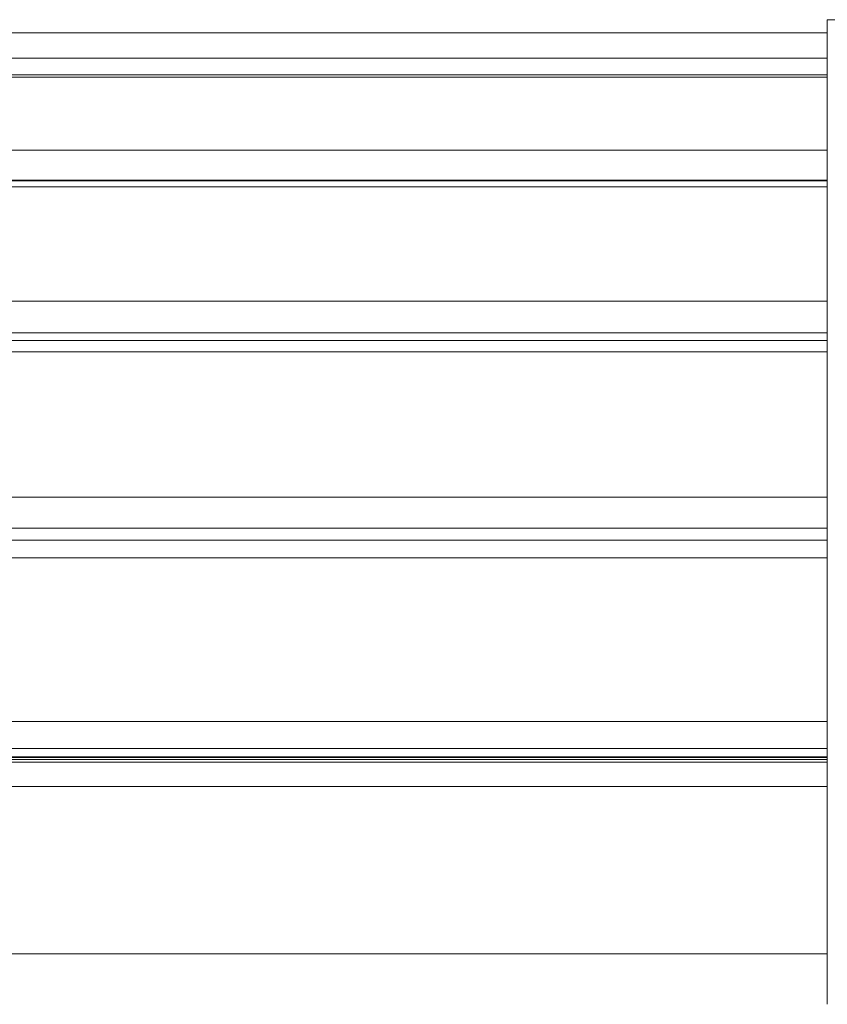
# Model space of a CAD drawing. Units: millimetres. Extents: x 15 to 297, y 0 to 206.
# Drawn here: x 211 to 215, y 168 to 174 of the extents above; entities that cross this region are included whole.
import ezdxf

# ---------------------------------------------------------------- set-up
doc = ezdxf.new("R2010")
doc.units = ezdxf.units.MM

msp = doc.modelspace()

# ---------------------------------------------------------------- linework, layer by layer
at = {"color": 7, "linetype": 'Continuous', "lineweight": 15}
for p, q in [((215.5157, 173.54077), (215.4445, 173.54077)), ((215.4445, 173.54077), (215.4445, 167.99565)), ((215.4445, 173.46729), (206.99116, 173.46729)), ((215.4445, 173.46729), (206.99116, 173.46729)), ((215.4445, 173.22958), (206.99116, 173.22958)), ((215.4445, 173.22958), (206.99116, 173.22958)), ((215.4445, 172.63419), (206.99116, 172.63419)), ((215.4445, 172.63419), (206.99116, 172.63419)), ((215.4445, 171.73402), (206.99116, 171.73402)), ((215.4445, 171.73402), (206.99116, 171.73402)), ((215.4445, 170.60906), (206.99116, 170.60906)), ((215.4445, 170.60906), (206.99116, 170.60906)), ((206.99116, 169.38532), (215.4445, 169.38532)), ((206.99116, 169.38532), (215.4445, 169.38532)), ((215.4445, 169.3752), (206.99116, 169.3752)), ((215.4445, 169.3752), (206.99116, 169.3752))]:
    msp.add_line(p, q, dxfattribs=at)
at = {"color": 8, "linetype": 'Continuous', "lineweight": 15}
for p, q in [((215.4445, 173.46588), (206.99116, 173.46588)), ((206.99116, 173.32478), (215.4445, 173.32478)), ((215.4445, 173.21704), (206.99116, 173.21704)), ((206.99116, 172.80629), (215.4445, 172.80629)), ((215.4445, 172.63721), (206.99116, 172.63721)), ((215.4445, 172.60038), (206.99116, 172.60038)), ((206.99116, 171.95648), (215.4445, 171.95648)), ((215.4445, 171.77747), (206.99116, 171.77747)), ((215.4445, 171.67069), (206.99116, 171.67069)), ((206.99116, 170.85085), (215.4445, 170.85085)), ((215.4445, 170.67782), (206.99116, 170.67782)), ((215.4445, 170.51058), (206.99116, 170.51058)), ((206.99116, 169.58764), (215.4445, 169.58764)), ((215.4445, 169.43597), (206.99116, 169.43597)), ((206.99116, 169.3885), (215.4445, 169.3885)), ((215.4445, 169.37484), (206.99116, 169.37484)), ((206.99116, 169.3589), (215.4445, 169.3589)), ((215.4445, 169.22312), (206.99116, 169.22312)), ((206.99116, 168.2791), (215.4445, 168.2791))]:
    msp.add_line(p, q, dxfattribs=at)

doc.saveas('drawing.dxf')
